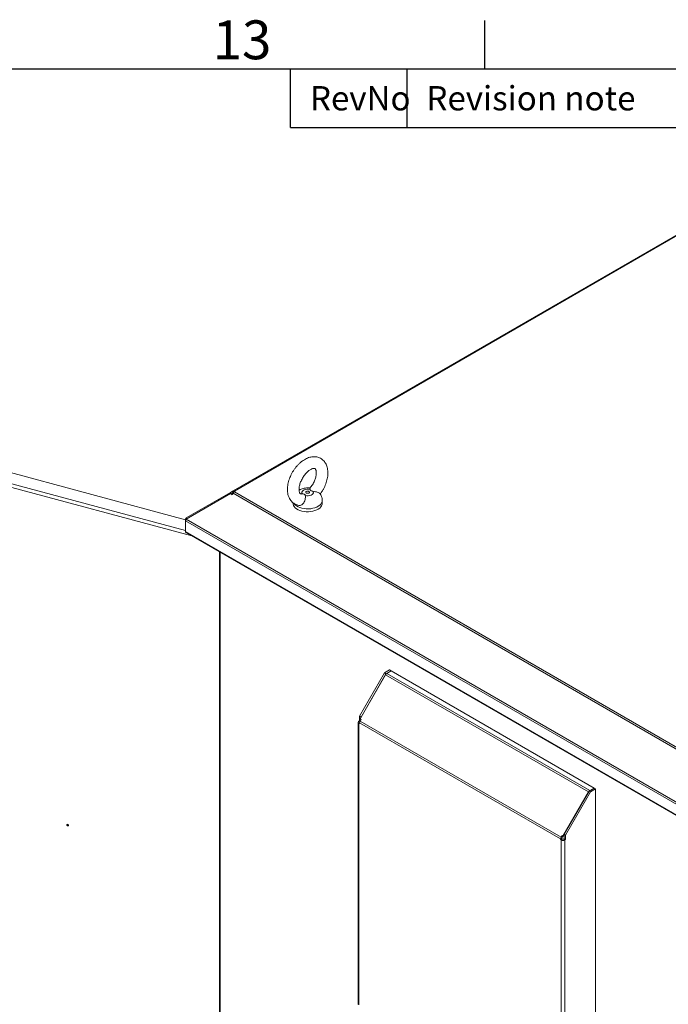
# Model space of a CAD drawing. Units: millimetres. Extents: x 63 to 8590, y 73 to 6123.
# Drawn here: x 6411 to 7080, y 4960 to 5974 of the extents above; entities that cross this region are included whole.
import ezdxf
from ezdxf.enums import TextEntityAlignment as Align

# ---------------------------------------------------------------- set-up
doc = ezdxf.new("R2010")
doc.units = ezdxf.units.MM
doc.header["$LTSCALE"] = 5
doc.layers.add('Title Block', color=7, linetype='Continuous')
doc.styles.add('ISO Proportional', font='ARIALN.TTF', dxfattribs={"width": 0.8})

# ---------------------------------------------------------------- blocks, each defined once
blk = doc.blocks.new('ISO A1 title block')
at = {"layer": 'Title Block'}
for p, q in [((670, 574), (670, 579)), ((820, 574), (20, 574)), ((650, 568), (650, 574)), ((662, 568), (662, 574)), ((650, 568), (820, 568))]:
    blk.add_line(p, q, dxfattribs=at)
at = {"layer": 'Title Block', "style": 'ISO Proportional'}
blk.add_text('13', height=4, dxfattribs=at).set_placement((645, 576.5), align=Align.MIDDLE)
for s, p in [('RevNo', (652, 571)), ('Revision note', (664, 571))]:
    blk.add_text(s, height=2.5, dxfattribs=at).set_placement(p, align=Align.MIDDLE_LEFT)
at = {"layer": 'Title Block', "style": 'ISO Proportional', "flags": 8}
for tag, p in [('FILENAME', (747, 43)), ('DATE', (772, 43)), ('SCALE', (802, 43)), ('EDITION', (787, 23)), ('SHEET', (802, 23))]:
    blk.add_attdef(tag, text='', height=2.5, dxfattribs=at).set_placement(p, align=Align.MIDDLE_LEFT)
blk.add_attdef('DRAWING_NUMBER', text='', height=3, dxfattribs=at).set_placement((755, 25), align=Align.MIDDLE)

msp = doc.modelspace()

# ---------------------------------------------------------------- linework, layer by layer
at = {"color": 7, "linetype": 'Continuous', "lineweight": 18}
for p, q in [((7144.3, 5785.1), (6631.1, 5488.8)), ((6632.4, 5488.6), (7145.6, 5784.9)), ((6582.1, 5459), (6050, 5602.3)), ((6582.8, 5460.9), (6628.4, 5487.2)), ((6630.2, 5488.3), (6628.4, 5487.2)), ((6629.4, 5485.5), (6628.4, 5487.2)), ((6629.4, 5485.5), (6631.1, 5486.5)), ((6630.6, 5488.5), (6630.2, 5488.3)), ((6631.2, 5486.6), (6630.2, 5488.3)), ((6631.1, 5488.8), (6630.6, 5488.5)), ((6631.1, 5486.5), (6630.6, 5485.6)), ((6631.1, 5486.5), (7179.7, 5169.7)), ((6632.4, 5488.6), (6633.1, 5488.2)), ((6633.1, 5488.2), (6632.4, 5487.8)), ((7181, 5171.1), (6632.4, 5487.8)), ((6582.8, 5459.7), (6628.4, 5486)), ((6628.4, 5486), (6630.2, 5484.9)), ((6629.3, 5485.4), (6629.4, 5485.5)), ((6630.2, 5484.9), (6630.6, 5485.6)), ((6692.9, 5476.5), (6692.9, 5476)), ((6701.7, 5485.6), (6702.6, 5485.7)), ((6722.9, 5476), (6722.9, 5479)), ((6582.6, 5459.3), (6582.1, 5459.6)), ((6582.1, 5459.6), (6582.1, 5457.9)), ((6582.1, 5457.9), (7180.2, 5112.6)), ((6582.1, 5447), (6582.1, 5457.9)), ((6583.3, 5460), (6582.8, 5460.9)), ((6582.8, 5459.7), (7180.6, 5114.5)), ((6582.1, 5447), (7180.2, 5101.8)), ((6583.1, 5445.6), (7180.3, 5100.8)), ((6617.1, 5426), (6617.1, 4653.1)), ((6787.2, 5301.3), (6792.4, 5304.4)), ((6793.8, 5303.6), (6792.4, 5304.4)), ((6792.4, 5304.4), (6792.5, 5304.4)), ((6793.8, 5303.6), (6793.9, 5303.6)), ((6761.5, 5256.8), (6787.2, 5301.3)), ((6788.2, 5299.5), (6761.9, 5253.9)), ((6762.9, 5255.9), (6788.6, 5300.5)), ((6788.6, 5300.5), (6787.2, 5301.3)), ((6788.2, 5299.5), (6997.2, 5178.9)), ((6788.6, 5300.5), (6793.8, 5303.6)), ((6789.5, 5300.9), (6794, 5303.4)), ((6789.5, 5300.9), (6998.5, 5180.2)), ((6794, 5303.4), (7003, 5182.8)), ((6794.7, 5303.1), (6794, 5303.4)), ((6762.9, 5255.9), (6761.5, 5256.8)), ((6761.5, 5252.1), (6761.5, 5256.8)), ((6761.9, 5253.9), (6762.9, 5253.3)), ((6762.9, 5253.3), (6761.9, 5253.9)), ((6762.9, 5253.3), (6762.5, 5252.7)), ((6762.9, 5255.5), (6762.9, 5255.9)), ((6762.9, 5253.3), (6762.9, 5253.4)), ((6760, 5250.7), (6760, 4960)), ((6760.7, 5251.7), (6761.5, 5252.1)), ((6760.7, 4959.5), (6760.7, 5249.6)), ((6761.5, 5249.2), (6760.7, 5249.6)), ((6762, 5251.8), (6761.5, 5252.1)), ((6761.5, 5250), (6968.5, 5130.5)), ((6761.5, 5250), (6761.5, 5249.2)), ((6762.5, 5252.7), (6762, 5251.8)), ((6762, 5251.8), (6969, 5132.3)), ((7003.1, 5182.7), (6997.9, 5179.7)), ((6998.5, 5180.2), (7003, 5182.8)), ((6999.3, 5178.9), (7004.6, 5181.9)), ((7003, 5182.8), (7002.5, 5183.1)), ((7003, 5182.6), (7003, 5182.8)), ((7003.2, 5182.8), (7003.1, 5182.7)), ((7003.1, 5182.7), (7004.6, 5181.9)), ((7004.6, 5181.9), (7004.6, 4857.4)), ((7004.6, 5181.9), (7004.6, 5181.9)), ((6970.9, 5133.3), (6997.2, 5178.9)), ((6972.2, 5135.1), (6997.9, 5179.7)), ((6973.6, 5134.3), (6999.3, 5178.9)), ((6997.9, 5179.7), (6999.3, 5178.9)), ((6969.9, 5131.3), (6968.5, 5130.5)), ((6969, 5132.3), (6969.5, 5133.2)), ((6970, 5131.7), (6969, 5132.3)), ((6969.5, 5133.2), (6969.9, 5133.8)), ((6970.5, 5132.6), (6969.5, 5133.2)), ((6969.9, 5133.8), (6970.9, 5133.3)), ((6970.9, 5133.2), (6969.9, 5133.8)), ((6969.9, 5130.5), (6969.9, 5131.3)), ((6970, 5131.7), (6970.5, 5132.6)), ((6970.5, 5132.6), (6970.9, 5133.2)), ((6971.9, 5132.7), (6970.9, 5133.3)), ((6970.9, 5133.2), (6971.9, 5132.7)), ((6971.9, 5132.7), (6972.2, 5133.2)), ((6972.2, 5135.1), (6973.6, 5134.3)), ((6972.2, 5135.1), (6972.2, 5130.5)), ((6973.6, 5134.3), (6973.6, 5129.7)), ((6968.5, 5129.7), (6968.5, 5130.5)), ((6969.9, 5130.5), (6968.5, 5129.7)), ((6969.2, 5129.3), (6968.5, 5129.7)), ((6970.6, 5130.1), (6969.2, 5129.3)), ((6969.2, 5129.3), (6969.2, 4839.1)), ((6970.6, 5130.1), (6969.9, 5130.5)), ((6972.2, 5130.5), (6971.5, 5130.1)), ((6971.5, 5130.1), (6972.9, 5129.3)), ((6972.2, 5130.5), (6973.6, 5129.7)), ((6973.6, 5129.7), (6972.9, 5129.3)), ((6972.9, 5129.3), (6972.9, 4839.1))]:
    msp.add_line(p, q, dxfattribs=at)
at = {"color": 8, "linetype": 'Continuous', "lineweight": 18}
for p, q in [((6588.6, 5442.4), (6042, 5589.6)), ((6042.6, 5593.2), (6582.1, 5447.9)), ((6631.1, 5486.5), (6629.3, 5485.4)), ((6629.5, 5485.3), (6630.9, 5486.2)), ((6631.4, 5487), (6630.6, 5488.5)), ((6631.9, 5487.4), (6631.1, 5488.8)), ((6632.4, 5487.8), (6632.4, 5488.6)), ((6617.8, 4652), (6617.8, 5425.5)), ((6793.8, 5303.3), (6793.8, 5303.6)), ((6761.7, 5251.2), (6760.7, 5251.7)), ((6761.5, 5250), (6760.7, 5249.6)), ((6997.4, 5178.8), (6997.2, 5178.9)), ((6998.5, 5180), (6998.5, 5180.2))]:
    msp.add_line(p, q, dxfattribs=at)
at = {"color": 7, "linetype": 'Continuous', "lineweight": 18, "flags": 128}
for points in [[(6702.6, 5485.7), (6702.1, 5486.6), (6702.1, 5487.5), (6702.5, 5488.4), (6703.3, 5489.2), (6704.4, 5489.8), (6705.8, 5490.3), (6707.3, 5490.5), (6708.9, 5490.5), (6710.4, 5490.2)], [(6713.3, 5488.6), (6713.7, 5487.7), (6713.8, 5486.8), (6713.4, 5485.9), (6712.6, 5485.1), (6711.5, 5484.4), (6710.1, 5484), (6708.6, 5483.8), (6707, 5483.8), (6705.5, 5484.1)], [(6709.3, 5488.2), (6709.8, 5487.9), (6709.9, 5487.4), (6709.8, 5487), (6709.3, 5486.6), (6708.7, 5486.4), (6707.9, 5486.3), (6707.2, 5486.4), (6706.5, 5486.6), (6706.1, 5487), (6705.9, 5487.4), (6706.1, 5487.9), (6706.5, 5488.2), (6707.2, 5488.5), (6707.9, 5488.6), (6708.7, 5488.5), (6709.3, 5488.2)], [(6722.9, 5476), (6722.8, 5474.8), (6722.3, 5473.5), (6721.5, 5472.3), (6720.4, 5471.1), (6718.9, 5470.1), (6717.3, 5469.2), (6715.3, 5468.5), (6713.3, 5467.9), (6711.1, 5467.5), (6708.8, 5467.3), (6706.5, 5467.4), (6704.2, 5467.6), (6702.1, 5468), (6700, 5468.6), (6698.2, 5469.4), (6696.5, 5470.3), (6695.2, 5471.4), (6694.1, 5472.6), (6693.4, 5473.9), (6693, 5475.2), (6692.9, 5476)], [(6461.5, 5144.3), (6461.4, 5144.6), (6461.2, 5144.9), (6461, 5145.2), (6460.6, 5145.3), (6460.3, 5145.4), (6460, 5145.3), (6459.8, 5145.1), (6459.7, 5144.8), (6459.8, 5144.4), (6460, 5144.1), (6460.3, 5143.9), (6460.6, 5143.7), (6461, 5143.7), (6461.2, 5143.8), (6461.4, 5144), (6461.5, 5144.3)]]:
    msp.add_lwpolyline(points, dxfattribs=at)
at = {"color": 8, "linetype": 'Continuous', "lineweight": 18, "flags": 128}
msp.add_lwpolyline([(6722.9, 5479), (6722.8, 5477.8), (6722.3, 5476.6), (6721.5, 5475.3), (6720.4, 5474.2), (6718.9, 5473.1), (6717.3, 5472.2), (6715.3, 5471.5), (6713.3, 5470.9), (6711.1, 5470.5), (6708.8, 5470.4), (6706.5, 5470.4), (6704.2, 5470.6), (6702.1, 5471), (6700, 5471.6), (6698.2, 5472.4), (6696.5, 5473.4), (6695.2, 5474.4), (6694.2, 5475.5)], dxfattribs=at)
at = {"color": 7, "linetype": 'Continuous', "lineweight": 18}
for centre, radius, start, end in [((6631.6, 5487.6), 1.31, 54.3818, 114.314), ((6634.4, 5484.6), 3.75, 121.9547, 151.1444), ((6791.5, 5297.7), 3.75, 121.9547, 151.1444), ((6761.1, 5250.7), 1.14, 110.7834, 249.2166), ((6765.2, 5249.9), 3.75, 148.8563, 178.0435), ((7000.5, 5177.1), 3.75, 121.9547, 151.1444), ((6461.8, 5146), 1.32, 212.6102, 249.5303), ((6972.2, 5130.4), 3.75, 148.8563, 178.0435), ((6970.8, 5131.3), 0.866, 148.8563, 178.0435), ((6971, 5132.8), 4, 242.6097, 297.3903), ((6971, 5130.9), 0.922, 242.6097, 297.3903)]:
    msp.add_arc(centre, radius, start, end, dxfattribs=at)
for points, knots in [([(6720.8, 5485.6), (6720.9, 5485.6), (6721.5, 5486.5), (6722.7, 5488.2), (6724.2, 5490.7), (6725.5, 5493.3), (6726.6, 5496), (6727.5, 5498.7), (6728.2, 5501.4), (6728.6, 5504.1), (6728.8, 5506.8), (6728.7, 5509.5), (6728.4, 5512), (6727.8, 5514.3), (6726.9, 5516.3), (6725.8, 5518.2), (6724.5, 5519.8), (6723, 5521.3), (6721.2, 5522.4), (6719.4, 5523.3), (6717.4, 5523.8), (6715.4, 5524), (6713.3, 5524), (6711.1, 5523.7), (6708.9, 5523.1), (6706.7, 5522.2), (6704.5, 5521), (6702.3, 5519.5), (6700.1, 5517.8), (6698.1, 5515.8), (6696.2, 5513.7), (6694.5, 5511.4), (6692.8, 5509), (6691.4, 5506.4), (6690.1, 5503.8), (6689.1, 5501.1), (6688.2, 5498.4), (6687.6, 5495.7), (6687.2, 5493), (6687, 5490.3), (6687.2, 5487.7), (6687.6, 5485.2), (6688.3, 5482.9), (6689.2, 5480.8), (6690.4, 5479), (6691.8, 5477.3), (6693.5, 5476), (6695.3, 5475), (6697, 5474.3), (6698.2, 5474), (6698.7, 5473.9)], [0, 0, 0, 0, 0.002048, 0.024071, 0.04607, 0.068083, 0.09014, 0.112282, 0.134551, 0.156982, 0.179594, 0.202368, 0.22518, 0.247788, 0.267663, 0.286928, 0.307651, 0.327701, 0.347211, 0.366416, 0.385518, 0.404745, 0.424332, 0.444466, 0.465251, 0.486667, 0.508575, 0.530767, 0.55304, 0.575265, 0.597408, 0.619474, 0.641489, 0.663487, 0.685508, 0.707581, 0.729748, 0.752051, 0.774523, 0.797175, 0.819977, 0.842766, 0.865288, 0.885003, 0.906254, 0.926772, 0.94662, 0.966001, 0.98516, 1, 1, 1, 1]), ([(6701.6, 5485.7), (6701.5, 5485.7), (6701.1, 5485.7), (6700.7, 5485.7), (6700.5, 5485.8), (6700.3, 5486), (6700, 5486.3), (6699.7, 5486.8), (6699.4, 5487.6), (6699.2, 5488.7), (6699.1, 5490), (6699.1, 5491.5), (6699.3, 5493.2), (6699.7, 5495.1), (6700.3, 5497), (6701.1, 5499), (6702.1, 5500.9), (6703.2, 5502.9), (6704.4, 5504.7), (6705.7, 5506.3), (6707.1, 5507.8), (6708.5, 5509.1), (6709.9, 5510.2), (6711.2, 5511), (6712.4, 5511.6), (6713.4, 5511.9), (6714.3, 5512), (6714.9, 5512), (6715.2, 5511.9), (6715.5, 5511.8), (6715.7, 5511.7), (6716, 5511.3), (6716.3, 5510.7), (6716.6, 5509.8), (6716.8, 5508.6), (6716.8, 5507.2), (6716.7, 5505.6), (6716.4, 5503.9), (6716, 5502), (6715.3, 5500.1), (6714.5, 5498.1), (6713.5, 5496.1), (6712.3, 5494.2), (6711.2, 5492.7), (6710.5, 5491.9), (6710.3, 5491.6)], [0, 0, 0, 0, 0.013624, 0.037198, 0.063516, 0.097636, 0.12188, 0.144313, 0.165729, 0.188398, 0.210819, 0.233318, 0.256063, 0.279112, 0.302447, 0.326013, 0.349742, 0.373559, 0.397388, 0.421126, 0.4447, 0.468038, 0.49108, 0.513795, 0.5362, 0.558417, 0.580695, 0.603466, 0.627727, 0.655802, 0.685815, 0.709639, 0.731714, 0.75509, 0.777625, 0.800063, 0.82263, 0.845474, 0.868622, 0.89204, 0.915668, 0.939434, 0.963263, 0.987071, 1, 1, 1, 1]), ([(6710.7, 5491.7), (6710.1, 5491.8), (6708.8, 5491.9), (6706.7, 5491.9), (6704.4, 5491.6), (6702.3, 5491), (6700.5, 5490.3), (6699.5, 5489.8), (6699.1, 5489.5)], [0, 0, 0, 0, 0.147054, 0.329399, 0.515531, 0.707071, 0.881583, 1, 1, 1, 1]), ([(6710.4, 5490.2), (6710.3, 5490.7), (6710.1, 5491.4), (6710.3, 5491.5), (6710.4, 5491.5)], [0, 0, 0, 0, 0.746704, 1, 1, 1, 1]), ([(6713.3, 5488.6), (6712.8, 5488.6), (6712, 5488.8), (6711.1, 5489.2), (6710.6, 5489.7), (6710.5, 5490), (6710.4, 5490.2)], [0, 0, 0, 0, 0.335792, 0.541722, 0.747579, 1, 1, 1, 1]), ([(6720.8, 5485.8), (6720.7, 5485.9), (6720.5, 5486.1), (6719.5, 5486.7), (6717.9, 5487.4), (6715.8, 5488.1), (6714.2, 5488.4), (6713.3, 5488.6)], [0, 0, 0, 0, 0.15449, 0.3435846, 0.537259, 0.7448588, 1, 1, 1, 1]), ([(6705.5, 5484.1), (6705.6, 5483.4), (6705.7, 5482.1), (6705.4, 5479.8), (6704.6, 5477.6), (6703.3, 5475.7), (6701.8, 5474.5), (6700.2, 5473.8), (6699.2, 5473.9), (6698.7, 5473.9)], [0, 0, 0, 0, 0.188318, 0.339937, 0.492268, 0.628077, 0.755958, 0.882312, 1, 1, 1, 1]), ([(6702.6, 5485.7), (6703.1, 5485.7), (6703.9, 5485.6), (6704.8, 5485.2), (6705.3, 5484.7), (6705.4, 5484.3), (6705.5, 5484.1)], [0, 0, 0, 0, 0.335792, 0.541722, 0.747579, 1, 1, 1, 1]), ([(6722.9, 5479), (6722.9, 5479.1), (6723, 5479.8), (6722.8, 5481.2), (6722.3, 5483), (6721.6, 5484.5), (6721, 5485.4), (6720.8, 5485.8)], [0, 0, 0, 0, 0.0436727, 0.3077292, 0.5650052, 0.8176474, 1, 1, 1, 1]), ([(6583.1, 5445.6), (6582.9, 5445.7), (6582.5, 5446), (6582.2, 5446.6), (6582.1, 5446.9), (6582.1, 5447)], [0, 0, 0, 0, 0.381203, 0.829595, 1, 1, 1, 1])]:
    msp.add_open_spline(points, degree=3, knots=knots, dxfattribs=at)
for points in [[(6582.8, 5460.9), (6582.7, 5460.8), (6582.5, 5460.7), (6582.3, 5460.4), (6582.2, 5460), (6582.1, 5459.8), (6582.1, 5459.6)], [(6582.1, 5457.9), (6582.1, 5458.1), (6582.2, 5458.3), (6582.3, 5458.8), (6582.5, 5459.2), (6582.7, 5459.5), (6582.8, 5459.7)]]:
    msp.add_open_spline(points, degree=3, dxfattribs=at)

# ---------------------------------------------------------------- block references
at = {"layer": 'Title Block', "xscale": 10, "yscale": 10, "zscale": 10}
msp.add_blockref('ISO A1 title block', (190.3, 183.2), dxfattribs=at)

doc.saveas('drawing.dxf')
